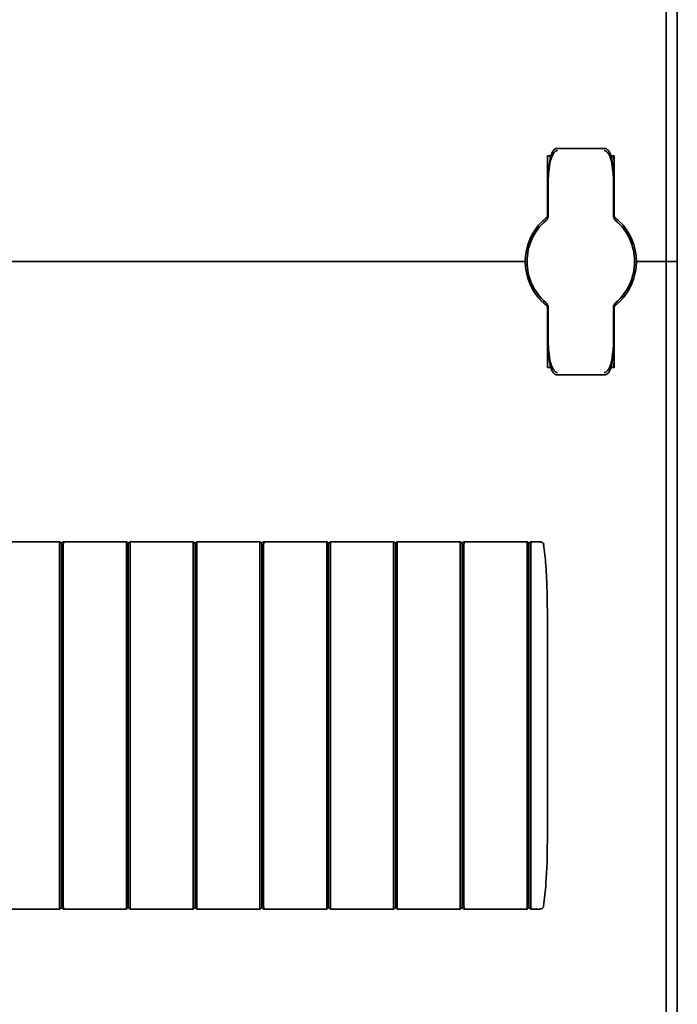
# Model space of a CAD drawing. Units: millimetres. Extents: x -1104 to 1946, y -342 to 944.
# Drawn here: x -910 to -821, y 140 to 272 of the extents above; entities that cross this region are included whole.
import ezdxf

# ---------------------------------------------------------------- set-up
doc = ezdxf.new("R2010")
doc.units = ezdxf.units.MM

msp = doc.modelspace()

# ---------------------------------------------------------------- linework, layer by layer
at = {"color": 7, "linetype": 'Continuous', "lineweight": 35}
for p, q in [((-822.9, 364.69), (-822.9, 239.69)), ((-821.4, 364.69), (-821.4, 239.69)), ((-831.25, 254.95), (-837.55, 254.95)), ((-838.9, 253.94), (-838.9, 245.94)), ((-829.9, 245.94), (-829.9, 253.94)), ((-838.9, 249.44), (-838.8, 249.44)), ((-838.8, 245.93), (-838.8, 250.13)), ((-830, 250.13), (-830, 245.93)), ((-830, 249.44), (-829.9, 249.44)), ((-839.12, 245.19), (-839.14, 245.17)), ((-829.65, 245.17), (-829.67, 245.19)), ((-1056.4, 239.69), (-842.4, 239.69)), ((-842.4, 239.69), (-841.9, 239.69)), ((-841.9, 239.69), (-841.65, 239.69)), ((-827.15, 239.69), (-826.9, 239.69)), ((-826.9, 239.69), (-826.4, 239.69)), ((-823.4, 239.69), (-826.4, 239.69)), ((-823.4, 239.69), (-822.9, 239.69)), ((-822.9, 239.69), (-822.4, 239.69)), ((-822.9, 239.69), (-822.9, 114.69)), ((-821.4, 239.69), (-822.4, 239.69)), ((-821.4, 239.69), (-821.4, 114.69)), ((-839.14, 234.21), (-839.12, 234.19)), ((-839.1, 233.85), (-839.1, 233.85)), ((-829.67, 234.19), (-829.65, 234.21)), ((-838.9, 225.44), (-838.9, 233.45)), ((-838.8, 229.25), (-838.8, 233.45)), ((-830, 233.45), (-830, 229.25)), ((-829.9, 233.45), (-829.9, 225.44)), ((-838.9, 229.94), (-838.8, 229.94)), ((-830, 229.94), (-829.9, 229.94)), ((-837.55, 224.43), (-831.25, 224.43)), ((-904.65, 201.94), (-913.15, 201.94)), ((-904.4, 201.74), (-904.65, 201.94)), ((-904.4, 201.74), (-904.15, 201.94)), ((-895.65, 201.94), (-904.15, 201.94)), ((-895.4, 201.74), (-895.65, 201.94)), ((-895.4, 201.74), (-895.15, 201.94)), ((-886.65, 201.94), (-895.15, 201.94)), ((-886.4, 201.74), (-886.65, 201.94)), ((-886.4, 201.74), (-886.15, 201.94)), ((-877.65, 201.94), (-886.15, 201.94)), ((-877.4, 201.74), (-877.65, 201.94)), ((-877.4, 201.74), (-877.15, 201.94)), ((-868.65, 201.94), (-877.15, 201.94)), ((-868.4, 201.74), (-868.65, 201.94)), ((-868.4, 201.74), (-868.15, 201.94)), ((-859.65, 201.94), (-868.15, 201.94)), ((-859.4, 201.74), (-859.65, 201.94)), ((-859.4, 201.74), (-859.15, 201.94)), ((-850.65, 201.94), (-859.15, 201.94)), ((-850.4, 201.74), (-850.65, 201.94)), ((-850.4, 201.74), (-850.15, 201.94)), ((-841.65, 201.94), (-850.15, 201.94)), ((-841.4, 201.74), (-841.65, 201.94)), ((-841.18, 201.91), (-841.4, 201.74)), ((-840.4, 201.94), (-841.15, 201.94)), ((-840.08, 201.94), (-840.4, 201.94)), ((-841.4, 177.19), (-841.4, 201.65)), ((-839.41, 201.58), (-839.38, 201.58)), ((-838.9, 164.44), (-838.9, 189.94)), ((-841.4, 177.19), (-841.4, 152.73)), ((-841.15, 152.79), (-841.15, 177.19)), ((-904.4, 152.64), (-904.65, 152.44)), ((-904.4, 152.64), (-904.15, 152.44)), ((-895.4, 152.64), (-895.65, 152.44)), ((-895.4, 152.64), (-895.15, 152.44)), ((-886.4, 152.64), (-886.65, 152.44)), ((-886.4, 152.64), (-886.15, 152.44)), ((-877.4, 152.64), (-877.65, 152.44)), ((-877.4, 152.64), (-877.15, 152.44)), ((-868.4, 152.64), (-868.65, 152.44)), ((-868.4, 152.64), (-868.15, 152.44)), ((-859.4, 152.64), (-859.65, 152.44)), ((-859.4, 152.64), (-859.15, 152.44)), ((-850.4, 152.64), (-850.65, 152.44)), ((-850.4, 152.64), (-850.15, 152.44)), ((-841.4, 152.64), (-841.65, 152.44)), ((-841.18, 152.47), (-841.4, 152.64)), ((-904.65, 152.44), (-913.15, 152.44)), ((-895.65, 152.44), (-904.15, 152.44)), ((-886.65, 152.44), (-895.15, 152.44)), ((-877.65, 152.44), (-886.15, 152.44)), ((-868.65, 152.44), (-877.15, 152.44)), ((-859.65, 152.44), (-868.15, 152.44)), ((-850.65, 152.44), (-859.15, 152.44)), ((-841.65, 152.44), (-850.15, 152.44)), ((-840.4, 152.44), (-841.15, 152.44)), ((-840.4, 152.44), (-840.08, 152.44))]:
    msp.add_line(p, q, dxfattribs=at)
for centre, radius, start, end in [((-833.4, 252.94), 3.5, 343.1571, 16.9661), ((-839.8, 245.93), 1, 310.8852, 0), ((-839.4, 245.94), 0.5, 308.6822, 0), ((-829, 245.93), 1, 180, 229.1148), ((-829.4, 245.94), 0.5, 180, 231.3178), ((-834.4, 239.69), 7.5, 133.4325, 180), ((-834.4, 239.69), 7.25, 130.6337, 229.3663), ((-834.4, 239.69), 7.25, 310.6337, 49.3663), ((-834.4, 239.69), 7.5, 0, 46.5675), ((-834.4, 239.69), 7.5, 180, 226.5675), ((-834.4, 239.69), 7.5, 313.4325, 0), ((-839.8, 233.45), 1, 0, 49.1148), ((-839.4, 233.45), 0.5, 0, 51.3178), ((-829, 233.45), 1, 130.8852, 180), ((-829.4, 233.45), 0.5, 128.6822, 180), ((-833.4, 226.44), 3.5, 343.2812, 14.8991)]:
    msp.add_arc(centre, radius, start, end, dxfattribs=at)
for points, knots in [([(-837.54, 254.95), (-837.55, 254.95), (-837.63, 254.97), (-837.78, 254.92), (-837.97, 254.82), (-838.12, 254.67), (-838.26, 254.45), (-838.42, 254.06), (-838.59, 253.39), (-838.74, 252.26), (-838.79, 251.13), (-838.79, 250.35), (-838.8, 250.13)], [0, 0, 0, 0, 0.000909, 0.047096, 0.083795, 0.119859, 0.164865, 0.231094, 0.355179, 0.557413, 0.878385, 1, 1, 1, 1]), ([(-830, 250.13), (-830, 250.56), (-830.01, 251.47), (-830.11, 252.8), (-830.28, 253.82), (-830.51, 254.42), (-830.68, 254.68), (-830.88, 254.86), (-831.08, 254.95), (-831.2, 254.94), (-831.25, 254.94)], [0, 0, 0, 0, 0.2412002, 0.51835, 0.7569631, 0.8295307, 0.8809749, 0.9304713, 0.9749814, 1, 1, 1, 1]), ([(-838.44, 253.94), (-838.45, 253.94), (-838.56, 253.94), (-838.72, 253.94), (-838.87, 253.94), (-838.89, 253.94), (-838.9, 253.94)], [0, 0, 0, 0, 0.041605, 0.378466, 0.7164, 1, 1, 1, 1]), ([(-837.55, 254.65), (-837.55, 254.65), (-837.6, 254.65), (-837.67, 254.63), (-837.81, 254.57), (-838.01, 254.39), (-838.27, 253.97), (-838.56, 253.09), (-838.72, 252), (-838.78, 251.07), (-838.79, 250.56), (-838.79, 250.35), (-838.8, 250.22), (-838.8, 250.17), (-838.8, 250.14), (-838.8, 250.13)], [0, 0, 0, 0, 0.005528, 0.026984, 0.046499, 0.096656, 0.184904, 0.349411, 0.656645, 0.854733, 0.917004, 0.96572, 0.981711, 0.997062, 1, 1, 1, 1]), ([(-830, 250.13), (-830, 250.14), (-830, 250.17), (-830, 250.22), (-830, 250.35), (-830, 250.56), (-830.01, 251.07), (-830.07, 252), (-830.23, 253.09), (-830.52, 253.97), (-830.78, 254.39), (-830.98, 254.57), (-831.12, 254.63), (-831.19, 254.65), (-831.24, 254.65), (-831.25, 254.65)], [0, 0, 0, 0, 0.002938, 0.018289, 0.03428, 0.082996, 0.145267, 0.343355, 0.650589, 0.815096, 0.903344, 0.953501, 0.973016, 0.994472, 1, 1, 1, 1]), ([(-829.9, 253.94), (-829.9, 253.94), (-829.92, 253.94), (-830.07, 253.94), (-830.22, 253.94), (-830.32, 253.94), (-830.36, 253.94)], [0, 0, 0, 0, 0.309395, 0.649719, 0.864406, 1, 1, 1, 1]), ([(-839.08, 245.55), (-839.09, 245.54), (-839.09, 245.54), (-839.14, 245.5), (-839.24, 245.42), (-839.38, 245.29), (-839.49, 245.19), (-839.55, 245.14)], [0, 0, 0, 0, 0.136489, 0.299445, 0.49119, 0.731342, 1, 1, 1, 1]), ([(-839.1, 245.53), (-839.1, 245.53), (-839.09, 245.54), (-839.08, 245.54), (-839.08, 245.55)], [0, 0, 0, 0, 0.249472, 1, 1, 1, 1]), ([(-829.71, 245.55), (-829.71, 245.55), (-829.71, 245.55), (-829.7, 245.54), (-829.69, 245.53)], [0, 0, 0, 0, 0.250116, 1, 1, 1, 1]), ([(-829.24, 245.14), (-829.3, 245.19), (-829.41, 245.3), (-829.55, 245.42), (-829.64, 245.49), (-829.7, 245.54), (-829.7, 245.54), (-829.71, 245.55)], [0, 0, 0, 0, 0.276348, 0.51984, 0.684352, 0.840906, 1, 1, 1, 1]), ([(-839.08, 233.84), (-839.09, 233.84), (-839.09, 233.84), (-839.14, 233.89), (-839.24, 233.97), (-839.38, 234.09), (-839.49, 234.19), (-839.55, 234.25)], [0, 0, 0, 0, 0.136489, 0.299445, 0.49119, 0.731342, 1, 1, 1, 1]), ([(-839.08, 233.84), (-839.08, 233.84), (-839.08, 233.84), (-839.09, 233.84), (-839.09, 233.84)], [0, 0, 0, 0, 0.579351, 1, 1, 1, 1]), ([(-838.83, 233.65), (-838.84, 233.65), (-838.93, 233.72), (-839.01, 233.78), (-839.03, 233.79), (-839.03, 233.79)], [0, 0, 0, 0, 0.129596, 0.958709, 1, 1, 1, 1]), ([(-829.24, 234.25), (-829.3, 234.19), (-829.41, 234.09), (-829.55, 233.97), (-829.64, 233.89), (-829.7, 233.85), (-829.7, 233.84), (-829.71, 233.84)], [0, 0, 0, 0, 0.276348, 0.51984, 0.684352, 0.840906, 1, 1, 1, 1]), ([(-829.69, 233.85), (-829.7, 233.85), (-829.7, 233.84), (-829.71, 233.84), (-829.71, 233.84)], [0, 0, 0, 0, 0.249871, 1, 1, 1, 1]), ([(-838.8, 229.25), (-838.79, 228.83), (-838.78, 227.91), (-838.68, 226.59), (-838.51, 225.56), (-838.28, 224.96), (-838.11, 224.7), (-837.92, 224.53), (-837.71, 224.43), (-837.59, 224.44), (-837.55, 224.44)], [0, 0, 0, 0, 0.2412, 0.51835, 0.756963, 0.829531, 0.880975, 0.930471, 0.974981, 1, 1, 1, 1]), ([(-838.8, 229.25), (-838.8, 229.25), (-838.8, 229.22), (-838.8, 229.16), (-838.79, 229.03), (-838.79, 228.82), (-838.78, 228.32), (-838.72, 227.39), (-838.56, 226.29), (-838.27, 225.42), (-838.01, 224.99), (-837.81, 224.81), (-837.67, 224.75), (-837.6, 224.74), (-837.55, 224.73), (-837.55, 224.73)], [0, 0, 0, 0, 0.002938, 0.018289, 0.03428, 0.082996, 0.145267, 0.343355, 0.650589, 0.815096, 0.903344, 0.953501, 0.973016, 0.994472, 1, 1, 1, 1]), ([(-831.25, 224.43), (-831.24, 224.43), (-831.16, 224.41), (-831.01, 224.47), (-830.82, 224.57), (-830.67, 224.72), (-830.53, 224.94), (-830.37, 225.32), (-830.2, 225.99), (-830.05, 227.12), (-830, 228.26), (-830, 229.04), (-830, 229.25)], [0, 0, 0, 0, 0.000909, 0.047096, 0.083795, 0.119859, 0.164865, 0.231094, 0.355179, 0.557413, 0.878385, 1, 1, 1, 1]), ([(-831.25, 224.73), (-831.24, 224.73), (-831.19, 224.74), (-831.12, 224.75), (-830.98, 224.81), (-830.78, 224.99), (-830.52, 225.42), (-830.23, 226.29), (-830.07, 227.39), (-830.01, 228.32), (-830, 228.82), (-830, 229.03), (-830, 229.16), (-830, 229.22), (-830, 229.25), (-830, 229.25)], [0, 0, 0, 0, 0.005528, 0.026984, 0.046499, 0.096656, 0.184904, 0.349411, 0.656645, 0.854733, 0.917004, 0.96572, 0.981711, 0.997062, 1, 1, 1, 1]), ([(-838.43, 225.44), (-838.45, 225.44), (-838.56, 225.44), (-838.72, 225.44), (-838.87, 225.44), (-838.89, 225.44), (-838.9, 225.44)], [0, 0, 0, 0, 0.046685, 0.38176, 0.717903, 1, 1, 1, 1]), ([(-829.9, 225.44), (-829.9, 225.44), (-829.92, 225.44), (-830.07, 225.44), (-830.22, 225.44), (-830.32, 225.44), (-830.35, 225.44)], [0, 0, 0, 0, 0.311138, 0.653379, 0.869275, 1, 1, 1, 1]), ([(-904.65, 201.59), (-904.65, 201.63), (-904.65, 201.72), (-904.64, 201.83), (-904.65, 201.91), (-904.65, 201.94), (-904.65, 201.94), (-904.65, 201.94)], [0, 0, 0, 0, 0.23205, 0.464148, 0.695704, 0.926464, 1, 1, 1, 1]), ([(-904.4, 201.65), (-904.4, 201.66), (-904.4, 201.67), (-904.4, 201.68), (-904.4, 201.69), (-904.4, 201.71), (-904.4, 201.73), (-904.4, 201.74), (-904.4, 201.74), (-904.4, 201.74), (-904.4, 201.74)], [0, 0, 0, 0, 0.123471, 0.198573, 0.250882, 0.473922, 0.69079, 0.797664, 0.873516, 1, 1, 1, 1]), ([(-904.15, 201.59), (-904.14, 201.63), (-904.14, 201.72), (-904.15, 201.83), (-904.14, 201.91), (-904.15, 201.94), (-904.15, 201.94), (-904.15, 201.94)], [0, 0, 0, 0, 0.2320499, 0.4641475, 0.6957044, 0.9264636, 1, 1, 1, 1]), ([(-895.65, 201.59), (-895.65, 201.63), (-895.65, 201.72), (-895.64, 201.83), (-895.65, 201.91), (-895.65, 201.94), (-895.65, 201.94), (-895.65, 201.94)], [0, 0, 0, 0, 0.23205, 0.464148, 0.695704, 0.926464, 1, 1, 1, 1]), ([(-895.4, 201.65), (-895.4, 201.66), (-895.4, 201.67), (-895.4, 201.68), (-895.4, 201.69), (-895.4, 201.71), (-895.4, 201.73), (-895.4, 201.74), (-895.4, 201.74), (-895.4, 201.74), (-895.4, 201.74)], [0, 0, 0, 0, 0.123471, 0.198573, 0.250882, 0.473922, 0.69079, 0.797664, 0.873516, 1, 1, 1, 1]), ([(-895.15, 201.59), (-895.14, 201.63), (-895.14, 201.72), (-895.15, 201.83), (-895.14, 201.91), (-895.15, 201.94), (-895.15, 201.94), (-895.15, 201.94)], [0, 0, 0, 0, 0.23205, 0.464148, 0.695704, 0.926464, 1, 1, 1, 1]), ([(-886.65, 201.59), (-886.65, 201.63), (-886.65, 201.72), (-886.64, 201.83), (-886.65, 201.91), (-886.65, 201.94), (-886.65, 201.94), (-886.65, 201.94)], [0, 0, 0, 0, 0.2320499, 0.4641475, 0.6957044, 0.9264636, 1, 1, 1, 1]), ([(-886.4, 201.65), (-886.4, 201.66), (-886.4, 201.67), (-886.4, 201.68), (-886.4, 201.69), (-886.4, 201.71), (-886.4, 201.73), (-886.4, 201.74), (-886.4, 201.74), (-886.4, 201.74), (-886.4, 201.74)], [0, 0, 0, 0, 0.123471, 0.198573, 0.250882, 0.473922, 0.69079, 0.797664, 0.873516, 1, 1, 1, 1]), ([(-886.15, 201.59), (-886.14, 201.63), (-886.14, 201.72), (-886.15, 201.83), (-886.14, 201.91), (-886.15, 201.94), (-886.15, 201.94), (-886.15, 201.94)], [0, 0, 0, 0, 0.23205, 0.464148, 0.695704, 0.926464, 1, 1, 1, 1]), ([(-877.65, 201.59), (-877.65, 201.63), (-877.65, 201.72), (-877.64, 201.83), (-877.65, 201.91), (-877.65, 201.94), (-877.65, 201.94), (-877.65, 201.94)], [0, 0, 0, 0, 0.23205, 0.464148, 0.695704, 0.926464, 1, 1, 1, 1]), ([(-877.4, 201.65), (-877.4, 201.66), (-877.4, 201.67), (-877.4, 201.68), (-877.4, 201.69), (-877.4, 201.71), (-877.4, 201.73), (-877.4, 201.74), (-877.4, 201.74), (-877.4, 201.74), (-877.4, 201.74)], [0, 0, 0, 0, 0.123471, 0.198573, 0.250882, 0.473922, 0.69079, 0.797664, 0.873516, 1, 1, 1, 1]), ([(-877.15, 201.59), (-877.14, 201.63), (-877.14, 201.72), (-877.15, 201.83), (-877.14, 201.91), (-877.15, 201.94), (-877.15, 201.94), (-877.15, 201.94)], [0, 0, 0, 0, 0.23205, 0.464148, 0.695704, 0.926464, 1, 1, 1, 1]), ([(-868.65, 201.59), (-868.65, 201.63), (-868.65, 201.72), (-868.64, 201.83), (-868.65, 201.91), (-868.65, 201.94), (-868.65, 201.94), (-868.65, 201.94)], [0, 0, 0, 0, 0.23205, 0.464148, 0.695704, 0.926464, 1, 1, 1, 1]), ([(-868.4, 201.65), (-868.4, 201.66), (-868.4, 201.67), (-868.4, 201.68), (-868.4, 201.69), (-868.4, 201.71), (-868.4, 201.73), (-868.4, 201.74), (-868.4, 201.74), (-868.4, 201.74), (-868.4, 201.74)], [0, 0, 0, 0, 0.123471, 0.1985728, 0.2508825, 0.4739224, 0.6907901, 0.7976644, 0.8735163, 1, 1, 1, 1]), ([(-868.15, 201.59), (-868.14, 201.63), (-868.14, 201.72), (-868.15, 201.83), (-868.14, 201.91), (-868.15, 201.94), (-868.15, 201.94), (-868.15, 201.94)], [0, 0, 0, 0, 0.23205, 0.464148, 0.695704, 0.926464, 1, 1, 1, 1]), ([(-859.65, 201.59), (-859.65, 201.63), (-859.65, 201.72), (-859.64, 201.83), (-859.65, 201.91), (-859.65, 201.94), (-859.65, 201.94), (-859.65, 201.94)], [0, 0, 0, 0, 0.23205, 0.464148, 0.695704, 0.926464, 1, 1, 1, 1]), ([(-859.4, 201.65), (-859.4, 201.66), (-859.4, 201.67), (-859.4, 201.68), (-859.4, 201.69), (-859.4, 201.71), (-859.4, 201.73), (-859.4, 201.74), (-859.4, 201.74), (-859.4, 201.74), (-859.4, 201.74)], [0, 0, 0, 0, 0.123471, 0.198573, 0.250882, 0.473922, 0.69079, 0.797664, 0.873516, 1, 1, 1, 1]), ([(-859.15, 201.59), (-859.14, 201.63), (-859.14, 201.72), (-859.15, 201.83), (-859.14, 201.91), (-859.15, 201.94), (-859.15, 201.94), (-859.15, 201.94)], [0, 0, 0, 0, 0.23205, 0.464148, 0.695704, 0.926464, 1, 1, 1, 1]), ([(-850.65, 201.59), (-850.65, 201.63), (-850.65, 201.72), (-850.64, 201.83), (-850.65, 201.91), (-850.65, 201.94), (-850.65, 201.94), (-850.65, 201.94)], [0, 0, 0, 0, 0.23205, 0.464148, 0.695704, 0.926464, 1, 1, 1, 1]), ([(-850.4, 201.65), (-850.4, 201.66), (-850.4, 201.67), (-850.4, 201.68), (-850.4, 201.69), (-850.4, 201.71), (-850.4, 201.73), (-850.4, 201.74), (-850.4, 201.74), (-850.4, 201.74), (-850.4, 201.74)], [0, 0, 0, 0, 0.123471, 0.198573, 0.250882, 0.473922, 0.69079, 0.797664, 0.873516, 1, 1, 1, 1]), ([(-850.15, 201.59), (-850.14, 201.63), (-850.14, 201.72), (-850.15, 201.83), (-850.14, 201.91), (-850.15, 201.94), (-850.15, 201.94), (-850.15, 201.94)], [0, 0, 0, 0, 0.23205, 0.464148, 0.695704, 0.926464, 1, 1, 1, 1]), ([(-841.65, 201.59), (-841.65, 201.63), (-841.65, 201.72), (-841.64, 201.83), (-841.65, 201.91), (-841.65, 201.94), (-841.65, 201.94), (-841.65, 201.94)], [0, 0, 0, 0, 0.23205, 0.464148, 0.695704, 0.926464, 1, 1, 1, 1]), ([(-841.4, 201.65), (-841.4, 201.66), (-841.39, 201.68), (-841.39, 201.7), (-841.4, 201.72), (-841.4, 201.73), (-841.39, 201.74), (-841.4, 201.74), (-841.4, 201.74)], [0, 0, 0, 0, 0.178026, 0.422015, 0.532914, 0.645177, 0.865922, 1, 1, 1, 1]), ([(-841.18, 201.91), (-841.17, 201.92), (-841.16, 201.93), (-841.15, 201.94), (-841.15, 201.94), (-841.15, 201.94), (-841.15, 201.94)], [0, 0, 0, 0, 0.4164396, 0.5630306, 0.8562564, 1, 1, 1, 1]), ([(-840.08, 201.94), (-839.97, 201.94), (-839.81, 201.93), (-839.61, 201.86), (-839.54, 201.79), (-839.51, 201.76)], [0, 0, 0, 0, 0.52804, 0.780547, 1, 1, 1, 1]), ([(-839.38, 201.58), (-839.38, 201.59), (-839.38, 201.63), (-839.41, 201.7), (-839.46, 201.75), (-839.48, 201.78)], [0, 0, 0, 0, 0.0406892, 0.5298598, 1, 1, 1, 1]), ([(-904.65, 177.19), (-904.65, 177.69), (-904.65, 180.2), (-904.65, 184.71), (-904.65, 190.53), (-904.65, 195.25), (-904.65, 198.88), (-904.65, 200.68), (-904.65, 201.59)], [0, 0, 0, 0, 0.061489, 0.307468, 0.553446, 0.776642, 0.888311, 1, 1, 1, 1]), ([(-904.4, 177.19), (-904.4, 181.33), (-904.4, 187.55), (-904.4, 194.79), (-904.4, 198.41), (-904.4, 200.34), (-904.4, 201.25), (-904.4, 201.64), (-904.4, 201.65)], [0, 0, 0, 0, 0.507404, 0.761891, 0.888585, 0.951705, 0.998926, 1, 1, 1, 1]), ([(-904.15, 177.19), (-904.15, 177.69), (-904.15, 180.2), (-904.15, 184.71), (-904.15, 190.53), (-904.15, 195.25), (-904.15, 198.88), (-904.15, 200.68), (-904.15, 201.59)], [0, 0, 0, 0, 0.061489, 0.307468, 0.553446, 0.776642, 0.888311, 1, 1, 1, 1]), ([(-895.65, 177.19), (-895.65, 177.69), (-895.65, 180.2), (-895.65, 184.71), (-895.65, 190.53), (-895.65, 195.25), (-895.65, 198.88), (-895.65, 200.68), (-895.65, 201.59)], [0, 0, 0, 0, 0.061489, 0.307468, 0.553446, 0.776642, 0.888311, 1, 1, 1, 1]), ([(-895.4, 177.19), (-895.4, 181.33), (-895.4, 187.55), (-895.4, 194.79), (-895.4, 198.41), (-895.4, 200.34), (-895.4, 201.25), (-895.4, 201.64), (-895.4, 201.65)], [0, 0, 0, 0, 0.507404, 0.761891, 0.888585, 0.951705, 0.998926, 1, 1, 1, 1]), ([(-895.15, 177.19), (-895.15, 177.69), (-895.15, 180.2), (-895.15, 184.71), (-895.15, 190.53), (-895.15, 195.25), (-895.15, 198.88), (-895.15, 200.68), (-895.15, 201.59)], [0, 0, 0, 0, 0.061489, 0.307468, 0.553446, 0.776642, 0.888311, 1, 1, 1, 1]), ([(-886.65, 177.19), (-886.65, 177.69), (-886.65, 180.2), (-886.65, 184.71), (-886.65, 190.53), (-886.65, 195.25), (-886.65, 198.88), (-886.65, 200.68), (-886.65, 201.59)], [0, 0, 0, 0, 0.061489, 0.307468, 0.553446, 0.776642, 0.888311, 1, 1, 1, 1]), ([(-886.4, 177.19), (-886.4, 181.33), (-886.4, 187.55), (-886.4, 194.79), (-886.4, 198.41), (-886.4, 200.34), (-886.4, 201.25), (-886.4, 201.64), (-886.4, 201.65)], [0, 0, 0, 0, 0.507404, 0.761891, 0.888585, 0.951705, 0.998926, 1, 1, 1, 1]), ([(-886.15, 177.19), (-886.15, 177.69), (-886.15, 180.2), (-886.15, 184.71), (-886.15, 190.53), (-886.15, 195.25), (-886.15, 198.88), (-886.15, 200.68), (-886.15, 201.59)], [0, 0, 0, 0, 0.061489, 0.307468, 0.553446, 0.776642, 0.888311, 1, 1, 1, 1]), ([(-877.65, 177.19), (-877.65, 177.69), (-877.65, 180.2), (-877.65, 184.71), (-877.65, 190.53), (-877.65, 195.25), (-877.65, 198.88), (-877.65, 200.68), (-877.65, 201.59)], [0, 0, 0, 0, 0.061489, 0.307468, 0.553446, 0.776642, 0.888311, 1, 1, 1, 1]), ([(-877.4, 177.19), (-877.4, 181.33), (-877.4, 187.55), (-877.4, 194.79), (-877.4, 198.41), (-877.4, 200.34), (-877.4, 201.25), (-877.4, 201.64), (-877.4, 201.65)], [0, 0, 0, 0, 0.507404, 0.7618906, 0.888585, 0.9517054, 0.9989258, 1, 1, 1, 1]), ([(-877.15, 177.19), (-877.15, 177.69), (-877.15, 180.2), (-877.15, 184.71), (-877.15, 190.53), (-877.15, 195.25), (-877.15, 198.88), (-877.15, 200.68), (-877.15, 201.59)], [0, 0, 0, 0, 0.061489, 0.307468, 0.553446, 0.776642, 0.888311, 1, 1, 1, 1]), ([(-868.65, 177.19), (-868.65, 177.69), (-868.65, 180.2), (-868.65, 184.71), (-868.65, 190.53), (-868.65, 195.25), (-868.65, 198.88), (-868.65, 200.68), (-868.65, 201.59)], [0, 0, 0, 0, 0.061489, 0.307468, 0.553446, 0.776642, 0.888311, 1, 1, 1, 1]), ([(-868.4, 177.19), (-868.4, 181.33), (-868.4, 187.55), (-868.4, 194.79), (-868.4, 198.41), (-868.4, 200.34), (-868.4, 201.25), (-868.4, 201.64), (-868.4, 201.65)], [0, 0, 0, 0, 0.507404, 0.761891, 0.888585, 0.951705, 0.998926, 1, 1, 1, 1]), ([(-868.15, 177.19), (-868.15, 177.69), (-868.15, 180.2), (-868.15, 184.71), (-868.15, 190.53), (-868.15, 195.25), (-868.15, 198.88), (-868.15, 200.68), (-868.15, 201.59)], [0, 0, 0, 0, 0.061489, 0.307468, 0.553446, 0.776642, 0.888311, 1, 1, 1, 1]), ([(-859.65, 177.19), (-859.65, 177.69), (-859.65, 180.2), (-859.65, 184.71), (-859.65, 190.53), (-859.65, 195.25), (-859.65, 198.88), (-859.65, 200.68), (-859.65, 201.59)], [0, 0, 0, 0, 0.061489, 0.307468, 0.553446, 0.776642, 0.888311, 1, 1, 1, 1]), ([(-859.4, 177.19), (-859.4, 181.33), (-859.4, 187.55), (-859.4, 194.79), (-859.4, 198.41), (-859.4, 200.34), (-859.4, 201.25), (-859.4, 201.64), (-859.4, 201.65)], [0, 0, 0, 0, 0.507404, 0.761891, 0.888585, 0.951705, 0.998926, 1, 1, 1, 1]), ([(-859.15, 177.19), (-859.15, 177.69), (-859.15, 180.2), (-859.15, 184.71), (-859.15, 190.53), (-859.15, 195.25), (-859.15, 198.88), (-859.15, 200.68), (-859.15, 201.59)], [0, 0, 0, 0, 0.061489, 0.307468, 0.553446, 0.776642, 0.888311, 1, 1, 1, 1]), ([(-850.65, 177.19), (-850.65, 177.69), (-850.65, 180.2), (-850.65, 184.71), (-850.65, 190.53), (-850.65, 195.25), (-850.65, 198.88), (-850.65, 200.68), (-850.65, 201.59)], [0, 0, 0, 0, 0.061489, 0.307468, 0.553446, 0.776642, 0.888311, 1, 1, 1, 1]), ([(-850.4, 177.19), (-850.4, 181.33), (-850.4, 187.55), (-850.4, 194.79), (-850.4, 198.41), (-850.4, 200.34), (-850.4, 201.25), (-850.4, 201.64), (-850.4, 201.65)], [0, 0, 0, 0, 0.507404, 0.7618906, 0.888585, 0.9517054, 0.9989258, 1, 1, 1, 1]), ([(-850.15, 177.19), (-850.15, 177.69), (-850.15, 180.2), (-850.15, 184.71), (-850.15, 190.53), (-850.15, 195.25), (-850.15, 198.88), (-850.15, 200.68), (-850.15, 201.59)], [0, 0, 0, 0, 0.061489, 0.307468, 0.553446, 0.776642, 0.888311, 1, 1, 1, 1]), ([(-841.65, 177.19), (-841.65, 177.69), (-841.65, 180.2), (-841.65, 184.71), (-841.65, 190.53), (-841.65, 195.25), (-841.65, 198.88), (-841.65, 200.68), (-841.65, 201.59)], [0, 0, 0, 0, 0.061489, 0.307468, 0.553446, 0.776642, 0.888311, 1, 1, 1, 1]), ([(-839.41, 201.58), (-839.3, 200.65), (-839.16, 199.43), (-839.01, 197.03), (-838.91, 194.08), (-838.9, 191.42), (-838.9, 189.94)], [0, 0, 0, 0, 0.240909, 0.316469, 0.618761, 1, 1, 1, 1]), ([(-904.65, 177.19), (-904.65, 176.69), (-904.65, 174.18), (-904.65, 169.67), (-904.65, 163.85), (-904.65, 159.13), (-904.65, 155.51), (-904.65, 153.7), (-904.65, 152.79)], [0, 0, 0, 0, 0.061489, 0.307468, 0.553446, 0.776642, 0.888311, 1, 1, 1, 1]), ([(-904.4, 177.19), (-904.4, 173.05), (-904.4, 166.83), (-904.4, 159.59), (-904.4, 155.97), (-904.4, 154.04), (-904.4, 153.14), (-904.4, 152.74), (-904.4, 152.73)], [0, 0, 0, 0, 0.507404, 0.761891, 0.888585, 0.951705, 0.998926, 1, 1, 1, 1]), ([(-904.15, 177.19), (-904.15, 176.69), (-904.15, 174.18), (-904.15, 169.67), (-904.15, 163.85), (-904.15, 159.13), (-904.15, 155.51), (-904.15, 153.7), (-904.15, 152.79)], [0, 0, 0, 0, 0.061489, 0.307468, 0.553446, 0.776642, 0.888311, 1, 1, 1, 1]), ([(-895.65, 177.19), (-895.65, 176.69), (-895.65, 174.18), (-895.65, 169.67), (-895.65, 163.85), (-895.65, 159.13), (-895.65, 155.51), (-895.65, 153.7), (-895.65, 152.79)], [0, 0, 0, 0, 0.061489, 0.307468, 0.553446, 0.776642, 0.888311, 1, 1, 1, 1]), ([(-895.4, 177.19), (-895.4, 173.05), (-895.4, 166.83), (-895.4, 159.59), (-895.4, 155.97), (-895.4, 154.04), (-895.4, 153.14), (-895.4, 152.74), (-895.4, 152.73)], [0, 0, 0, 0, 0.507404, 0.761891, 0.888585, 0.951705, 0.998926, 1, 1, 1, 1]), ([(-895.15, 177.19), (-895.15, 176.69), (-895.15, 174.18), (-895.15, 169.67), (-895.15, 163.85), (-895.15, 159.13), (-895.15, 155.51), (-895.15, 153.7), (-895.15, 152.79)], [0, 0, 0, 0, 0.061489, 0.307468, 0.553446, 0.776642, 0.888311, 1, 1, 1, 1]), ([(-886.65, 177.19), (-886.65, 176.69), (-886.65, 174.18), (-886.65, 169.67), (-886.65, 163.85), (-886.65, 159.13), (-886.65, 155.51), (-886.65, 153.7), (-886.65, 152.79)], [0, 0, 0, 0, 0.061489, 0.307468, 0.553446, 0.776642, 0.888311, 1, 1, 1, 1]), ([(-886.4, 177.19), (-886.4, 173.05), (-886.4, 166.83), (-886.4, 159.59), (-886.4, 155.97), (-886.4, 154.04), (-886.4, 153.14), (-886.4, 152.74), (-886.4, 152.73)], [0, 0, 0, 0, 0.507404, 0.761891, 0.888585, 0.951705, 0.998926, 1, 1, 1, 1]), ([(-886.15, 177.19), (-886.15, 176.69), (-886.15, 174.18), (-886.15, 169.67), (-886.15, 163.85), (-886.15, 159.13), (-886.15, 155.51), (-886.15, 153.7), (-886.15, 152.79)], [0, 0, 0, 0, 0.061489, 0.307468, 0.553446, 0.776642, 0.888311, 1, 1, 1, 1]), ([(-877.65, 177.19), (-877.65, 176.69), (-877.65, 174.18), (-877.65, 169.67), (-877.65, 163.85), (-877.65, 159.13), (-877.65, 155.51), (-877.65, 153.7), (-877.65, 152.79)], [0, 0, 0, 0, 0.061489, 0.307468, 0.553446, 0.776642, 0.888311, 1, 1, 1, 1]), ([(-877.4, 177.19), (-877.4, 173.05), (-877.4, 166.83), (-877.4, 159.59), (-877.4, 155.97), (-877.4, 154.04), (-877.4, 153.14), (-877.4, 152.74), (-877.4, 152.73)], [0, 0, 0, 0, 0.507404, 0.761891, 0.888585, 0.951705, 0.998926, 1, 1, 1, 1]), ([(-877.15, 177.19), (-877.15, 176.69), (-877.15, 174.18), (-877.15, 169.67), (-877.15, 163.85), (-877.15, 159.13), (-877.15, 155.51), (-877.15, 153.7), (-877.15, 152.79)], [0, 0, 0, 0, 0.061489, 0.307468, 0.553446, 0.776642, 0.888311, 1, 1, 1, 1]), ([(-868.65, 177.19), (-868.65, 176.69), (-868.65, 174.18), (-868.65, 169.67), (-868.65, 163.85), (-868.65, 159.13), (-868.65, 155.51), (-868.65, 153.7), (-868.65, 152.79)], [0, 0, 0, 0, 0.061489, 0.307468, 0.553446, 0.776642, 0.888311, 1, 1, 1, 1]), ([(-868.4, 177.19), (-868.4, 173.05), (-868.4, 166.83), (-868.4, 159.59), (-868.4, 155.97), (-868.4, 154.04), (-868.4, 153.14), (-868.4, 152.74), (-868.4, 152.73)], [0, 0, 0, 0, 0.507404, 0.761891, 0.888585, 0.951705, 0.998926, 1, 1, 1, 1]), ([(-868.15, 177.19), (-868.15, 176.69), (-868.15, 174.18), (-868.15, 169.67), (-868.15, 163.85), (-868.15, 159.13), (-868.15, 155.51), (-868.15, 153.7), (-868.15, 152.79)], [0, 0, 0, 0, 0.061489, 0.307468, 0.553446, 0.776642, 0.888311, 1, 1, 1, 1]), ([(-859.65, 177.19), (-859.65, 176.69), (-859.65, 174.18), (-859.65, 169.67), (-859.65, 163.85), (-859.65, 159.13), (-859.65, 155.51), (-859.65, 153.7), (-859.65, 152.79)], [0, 0, 0, 0, 0.061489, 0.307468, 0.553446, 0.776642, 0.888311, 1, 1, 1, 1]), ([(-859.4, 177.19), (-859.4, 173.05), (-859.4, 166.83), (-859.4, 159.59), (-859.4, 155.97), (-859.4, 154.04), (-859.4, 153.14), (-859.4, 152.74), (-859.4, 152.73)], [0, 0, 0, 0, 0.507404, 0.761891, 0.888585, 0.951705, 0.998926, 1, 1, 1, 1]), ([(-859.15, 177.19), (-859.15, 176.69), (-859.15, 174.18), (-859.15, 169.67), (-859.15, 163.85), (-859.15, 159.13), (-859.15, 155.51), (-859.15, 153.7), (-859.15, 152.79)], [0, 0, 0, 0, 0.061489, 0.307468, 0.553446, 0.776642, 0.888311, 1, 1, 1, 1]), ([(-850.65, 177.19), (-850.65, 176.69), (-850.65, 174.18), (-850.65, 169.67), (-850.65, 163.85), (-850.65, 159.13), (-850.65, 155.51), (-850.65, 153.7), (-850.65, 152.79)], [0, 0, 0, 0, 0.061489, 0.307468, 0.553446, 0.776642, 0.888311, 1, 1, 1, 1]), ([(-850.4, 177.19), (-850.4, 173.05), (-850.4, 166.83), (-850.4, 159.59), (-850.4, 155.97), (-850.4, 154.04), (-850.4, 153.14), (-850.4, 152.74), (-850.4, 152.73)], [0, 0, 0, 0, 0.507404, 0.761891, 0.888585, 0.951705, 0.998926, 1, 1, 1, 1]), ([(-850.15, 177.19), (-850.15, 176.69), (-850.15, 174.18), (-850.15, 169.67), (-850.15, 163.85), (-850.15, 159.13), (-850.15, 155.51), (-850.15, 153.7), (-850.15, 152.79)], [0, 0, 0, 0, 0.061489, 0.307468, 0.553446, 0.776642, 0.888311, 1, 1, 1, 1]), ([(-841.65, 177.19), (-841.65, 176.69), (-841.65, 174.18), (-841.65, 169.67), (-841.65, 163.85), (-841.65, 159.13), (-841.65, 155.51), (-841.65, 153.7), (-841.65, 152.79)], [0, 0, 0, 0, 0.061489, 0.307468, 0.553446, 0.776642, 0.888311, 1, 1, 1, 1]), ([(-838.9, 164.44), (-838.9, 163.51), (-838.91, 160.66), (-838.97, 156.77), (-839.3, 153.84), (-839.41, 152.81)], [0, 0, 0, 0, 0.24036, 0.733433, 1, 1, 1, 1]), ([(-904.65, 152.79), (-904.65, 152.75), (-904.65, 152.66), (-904.64, 152.55), (-904.65, 152.47), (-904.65, 152.44), (-904.65, 152.44), (-904.65, 152.44)], [0, 0, 0, 0, 0.2320499, 0.4641475, 0.6957044, 0.9264636, 1, 1, 1, 1]), ([(-904.4, 152.73), (-904.4, 152.73), (-904.4, 152.72), (-904.4, 152.71), (-904.4, 152.69), (-904.4, 152.67), (-904.4, 152.66), (-904.4, 152.65), (-904.4, 152.64), (-904.4, 152.64), (-904.4, 152.64)], [0, 0, 0, 0, 0.123471, 0.198573, 0.250882, 0.473922, 0.69079, 0.797664, 0.873516, 1, 1, 1, 1]), ([(-904.15, 152.79), (-904.14, 152.75), (-904.14, 152.66), (-904.15, 152.55), (-904.14, 152.47), (-904.15, 152.44), (-904.15, 152.44), (-904.15, 152.44)], [0, 0, 0, 0, 0.23205, 0.464148, 0.695704, 0.926464, 1, 1, 1, 1]), ([(-895.65, 152.79), (-895.65, 152.75), (-895.65, 152.66), (-895.64, 152.55), (-895.65, 152.47), (-895.65, 152.44), (-895.65, 152.44), (-895.65, 152.44)], [0, 0, 0, 0, 0.23205, 0.464148, 0.695704, 0.926464, 1, 1, 1, 1]), ([(-895.4, 152.73), (-895.4, 152.73), (-895.4, 152.72), (-895.4, 152.71), (-895.4, 152.69), (-895.4, 152.67), (-895.4, 152.66), (-895.4, 152.65), (-895.4, 152.64), (-895.4, 152.64), (-895.4, 152.64)], [0, 0, 0, 0, 0.123471, 0.198573, 0.250882, 0.473922, 0.69079, 0.797664, 0.873516, 1, 1, 1, 1]), ([(-895.15, 152.79), (-895.14, 152.75), (-895.14, 152.66), (-895.15, 152.55), (-895.14, 152.47), (-895.15, 152.44), (-895.15, 152.44), (-895.15, 152.44)], [0, 0, 0, 0, 0.23205, 0.464148, 0.695704, 0.926464, 1, 1, 1, 1]), ([(-886.65, 152.79), (-886.65, 152.75), (-886.65, 152.66), (-886.64, 152.55), (-886.65, 152.47), (-886.65, 152.44), (-886.65, 152.44), (-886.65, 152.44)], [0, 0, 0, 0, 0.23205, 0.464148, 0.695704, 0.926464, 1, 1, 1, 1]), ([(-886.4, 152.73), (-886.4, 152.73), (-886.4, 152.72), (-886.4, 152.71), (-886.4, 152.69), (-886.4, 152.67), (-886.4, 152.66), (-886.4, 152.65), (-886.4, 152.64), (-886.4, 152.64), (-886.4, 152.64)], [0, 0, 0, 0, 0.123471, 0.198573, 0.250882, 0.473922, 0.69079, 0.797664, 0.873516, 1, 1, 1, 1]), ([(-886.15, 152.79), (-886.14, 152.75), (-886.14, 152.66), (-886.15, 152.55), (-886.14, 152.47), (-886.15, 152.44), (-886.15, 152.44), (-886.15, 152.44)], [0, 0, 0, 0, 0.23205, 0.464148, 0.695704, 0.926464, 1, 1, 1, 1]), ([(-877.65, 152.79), (-877.65, 152.75), (-877.65, 152.66), (-877.64, 152.55), (-877.65, 152.47), (-877.65, 152.44), (-877.65, 152.44), (-877.65, 152.44)], [0, 0, 0, 0, 0.23205, 0.464148, 0.695704, 0.926464, 1, 1, 1, 1]), ([(-877.4, 152.73), (-877.4, 152.73), (-877.4, 152.72), (-877.4, 152.71), (-877.4, 152.69), (-877.4, 152.67), (-877.4, 152.66), (-877.4, 152.65), (-877.4, 152.64), (-877.4, 152.64), (-877.4, 152.64)], [0, 0, 0, 0, 0.123471, 0.198573, 0.250882, 0.473922, 0.69079, 0.797664, 0.873516, 1, 1, 1, 1]), ([(-877.15, 152.79), (-877.14, 152.75), (-877.14, 152.66), (-877.15, 152.55), (-877.14, 152.47), (-877.15, 152.44), (-877.15, 152.44), (-877.15, 152.44)], [0, 0, 0, 0, 0.23205, 0.464148, 0.695704, 0.926464, 1, 1, 1, 1]), ([(-868.65, 152.79), (-868.65, 152.75), (-868.65, 152.66), (-868.64, 152.55), (-868.65, 152.47), (-868.65, 152.44), (-868.65, 152.44), (-868.65, 152.44)], [0, 0, 0, 0, 0.23205, 0.464148, 0.695704, 0.926464, 1, 1, 1, 1]), ([(-868.4, 152.73), (-868.4, 152.73), (-868.4, 152.72), (-868.4, 152.71), (-868.4, 152.69), (-868.4, 152.67), (-868.4, 152.66), (-868.4, 152.65), (-868.4, 152.64), (-868.4, 152.64), (-868.4, 152.64)], [0, 0, 0, 0, 0.123471, 0.198573, 0.250882, 0.473922, 0.69079, 0.797664, 0.873516, 1, 1, 1, 1]), ([(-868.15, 152.79), (-868.14, 152.75), (-868.14, 152.66), (-868.15, 152.55), (-868.14, 152.47), (-868.15, 152.44), (-868.15, 152.44), (-868.15, 152.44)], [0, 0, 0, 0, 0.23205, 0.464148, 0.695704, 0.926464, 1, 1, 1, 1]), ([(-859.65, 152.79), (-859.65, 152.75), (-859.65, 152.66), (-859.64, 152.55), (-859.65, 152.47), (-859.65, 152.44), (-859.65, 152.44), (-859.65, 152.44)], [0, 0, 0, 0, 0.23205, 0.464148, 0.695704, 0.926464, 1, 1, 1, 1]), ([(-859.4, 152.73), (-859.4, 152.73), (-859.4, 152.72), (-859.4, 152.71), (-859.4, 152.69), (-859.4, 152.67), (-859.4, 152.66), (-859.4, 152.65), (-859.4, 152.64), (-859.4, 152.64), (-859.4, 152.64)], [0, 0, 0, 0, 0.123471, 0.1985728, 0.2508825, 0.4739224, 0.6907901, 0.7976644, 0.8735163, 1, 1, 1, 1]), ([(-859.15, 152.79), (-859.14, 152.75), (-859.14, 152.66), (-859.15, 152.55), (-859.14, 152.47), (-859.15, 152.44), (-859.15, 152.44), (-859.15, 152.44)], [0, 0, 0, 0, 0.2320499, 0.4641475, 0.6957044, 0.9264636, 1, 1, 1, 1]), ([(-850.65, 152.79), (-850.65, 152.75), (-850.65, 152.66), (-850.64, 152.55), (-850.65, 152.47), (-850.65, 152.44), (-850.65, 152.44), (-850.65, 152.44)], [0, 0, 0, 0, 0.23205, 0.464148, 0.695704, 0.926464, 1, 1, 1, 1]), ([(-850.4, 152.73), (-850.4, 152.73), (-850.4, 152.72), (-850.4, 152.71), (-850.4, 152.69), (-850.4, 152.67), (-850.4, 152.66), (-850.4, 152.65), (-850.4, 152.64), (-850.4, 152.64), (-850.4, 152.64)], [0, 0, 0, 0, 0.123471, 0.198573, 0.250882, 0.473922, 0.69079, 0.797664, 0.873516, 1, 1, 1, 1]), ([(-850.15, 152.79), (-850.14, 152.75), (-850.14, 152.66), (-850.15, 152.55), (-850.14, 152.47), (-850.15, 152.44), (-850.15, 152.44), (-850.15, 152.44)], [0, 0, 0, 0, 0.23205, 0.464148, 0.695704, 0.926464, 1, 1, 1, 1]), ([(-841.65, 152.79), (-841.65, 152.75), (-841.65, 152.66), (-841.64, 152.55), (-841.65, 152.47), (-841.65, 152.44), (-841.65, 152.44), (-841.65, 152.44)], [0, 0, 0, 0, 0.2320499, 0.4641475, 0.6957044, 0.9264636, 1, 1, 1, 1]), ([(-841.4, 152.73), (-841.4, 152.72), (-841.39, 152.7), (-841.39, 152.68), (-841.4, 152.66), (-841.39, 152.64), (-841.4, 152.64), (-841.4, 152.64)], [0, 0, 0, 0, 0.182335, 0.414518, 0.604788, 0.830179, 1, 1, 1, 1]), ([(-839.41, 152.81), (-839.42, 152.77), (-839.44, 152.7), (-839.51, 152.61), (-839.64, 152.51), (-839.84, 152.45), (-840, 152.44), (-840.08, 152.44)], [0, 0, 0, 0, 0.1259031, 0.2470147, 0.423458, 0.6973292, 1, 1, 1, 1]), ([(-841.15, 152.44), (-841.15, 152.44), (-841.15, 152.44), (-841.16, 152.45), (-841.17, 152.46), (-841.18, 152.47)], [0, 0, 0, 0, 0.28186, 0.56188, 1, 1, 1, 1])]:
    msp.add_open_spline(points, degree=3, knots=knots, dxfattribs=at)
for points in [[(-841.15, 201.59), (-841.15, 201.64), (-841.15, 201.73), (-841.15, 201.85), (-841.15, 201.93), (-841.15, 201.94), (-841.15, 201.94)], [(-841.15, 177.19), (-841.15, 181.27), (-841.15, 189.42), (-841.15, 197.53), (-841.15, 201.59)], [(-841.15, 152.44), (-841.15, 152.45), (-841.15, 152.46), (-841.15, 152.54), (-841.15, 152.65), (-841.15, 152.75), (-841.15, 152.79)]]:
    msp.add_open_spline(points, degree=3, dxfattribs=at)

doc.saveas('drawing.dxf')
